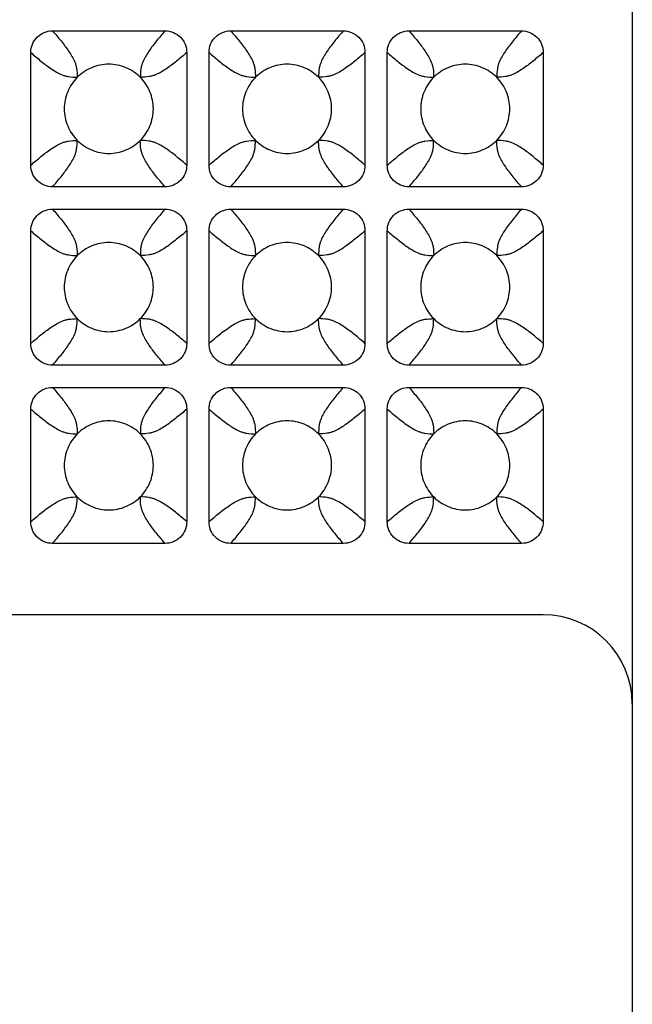
# Model space of a CAD drawing. Units: millimetres. Extents: x -189 to 122, y -73 to 88.
# Drawn here: x -93 to -79, y 14 to 36 of the extents above; entities that cross this region are included whole.
import ezdxf

# ---------------------------------------------------------------- set-up
doc = ezdxf.new("R2010")
doc.units = ezdxf.units.MM
doc.header["$LTSCALE"] = 16.335
doc.layers.add('DRAFT', color=7, linetype='CONTINUOUS')
doc.layers.add('RACCORDO', color=7, linetype='CONTINUOUS')

msp = doc.modelspace()

# ---------------------------------------------------------------- linework, layer by layer
at = {"layer": 'DRAFT', "color": 7, "linetype": 'CONTINUOUS'}
msp.add_line((-79.15, 66), (-79.15, 8), dxfattribs=at)
msp.add_arc((-81.15, 21.1), 2, 0, 90, dxfattribs=at)
at = {"layer": 'RACCORDO', "color": 7, "linetype": 'CONTINUOUS'}
for p, q in [((-92.162, 36.2), (-89.638, 36.2)), ((-88.162, 36.2), (-85.638, 36.2)), ((-84.162, 36.2), (-81.638, 36.2)), ((-92.65, 33.188), (-92.65, 35.712)), ((-89.15, 35.712), (-89.15, 33.188)), ((-88.65, 33.188), (-88.65, 35.712)), ((-85.15, 35.712), (-85.15, 33.188)), ((-84.65, 33.188), (-84.65, 35.712)), ((-81.15, 35.712), (-81.15, 33.188)), ((-89.638, 32.7), (-92.162, 32.7)), ((-85.638, 32.7), (-88.162, 32.7)), ((-81.638, 32.7), (-84.162, 32.7)), ((-92.162, 32.2), (-89.638, 32.2)), ((-88.162, 32.2), (-85.638, 32.2)), ((-84.162, 32.2), (-81.638, 32.2)), ((-92.65, 29.188), (-92.65, 31.712)), ((-89.15, 31.712), (-89.15, 29.188)), ((-88.65, 29.188), (-88.65, 31.712)), ((-85.15, 31.712), (-85.15, 29.188)), ((-84.65, 29.188), (-84.65, 31.712)), ((-81.15, 31.712), (-81.15, 29.188)), ((-89.638, 28.7), (-92.162, 28.7)), ((-85.638, 28.7), (-88.162, 28.7)), ((-81.638, 28.7), (-84.162, 28.7)), ((-92.162, 28.2), (-89.638, 28.2)), ((-88.162, 28.2), (-85.638, 28.2)), ((-84.162, 28.2), (-81.638, 28.2)), ((-92.65, 25.188), (-92.65, 27.712)), ((-89.15, 27.712), (-89.15, 25.188)), ((-88.65, 25.188), (-88.65, 27.712)), ((-85.15, 27.712), (-85.15, 25.188)), ((-84.65, 25.188), (-84.65, 27.712)), ((-81.15, 27.712), (-81.15, 25.188)), ((-89.638, 24.7), (-92.162, 24.7)), ((-85.638, 24.7), (-88.162, 24.7)), ((-81.638, 24.7), (-84.162, 24.7)), ((-81.15, 23.1), (-103.645, 23.1))]:
    msp.add_line(p, q, dxfattribs=at)
for points, knots in [([(-92.65, 35.712), (-92.65, 35.776), (-92.626, 35.904), (-92.518, 36.068), (-92.354, 36.176), (-92.226, 36.2), (-92.162, 36.2)], [0, 0, 0, 0, 0.250053, 0.5, 0.749947, 1, 1, 1, 1]), ([(-89.638, 36.2), (-89.574, 36.2), (-89.446, 36.176), (-89.282, 36.068), (-89.174, 35.904), (-89.15, 35.776), (-89.15, 35.712)], [0, 0, 0, 0, 0.250053, 0.5, 0.749947, 1, 1, 1, 1]), ([(-88.65, 35.712), (-88.65, 35.776), (-88.626, 35.904), (-88.518, 36.068), (-88.354, 36.176), (-88.226, 36.2), (-88.162, 36.2)], [0, 0, 0, 0, 0.250053, 0.5, 0.749947, 1, 1, 1, 1]), ([(-85.638, 36.2), (-85.574, 36.2), (-85.446, 36.176), (-85.282, 36.068), (-85.174, 35.904), (-85.15, 35.776), (-85.15, 35.712)], [0, 0, 0, 0, 0.250053, 0.5, 0.749947, 1, 1, 1, 1]), ([(-84.65, 35.712), (-84.65, 35.776), (-84.626, 35.904), (-84.518, 36.068), (-84.354, 36.176), (-84.226, 36.2), (-84.162, 36.2)], [0, 0, 0, 0, 0.250053, 0.5, 0.749947, 1, 1, 1, 1]), ([(-81.638, 36.2), (-81.574, 36.2), (-81.446, 36.176), (-81.282, 36.068), (-81.174, 35.904), (-81.15, 35.776), (-81.15, 35.712)], [0, 0, 0, 0, 0.250053, 0.5, 0.749947, 1, 1, 1, 1]), ([(-90.193, 35.157), (-90.285, 35.249), (-90.508, 35.396), (-90.9, 35.477), (-91.292, 35.396), (-91.515, 35.249), (-91.607, 35.157)], [0, 0, 0, 0, 0.250176, 0.5, 0.749824, 1, 1, 1, 1]), ([(-86.193, 35.157), (-86.285, 35.249), (-86.508, 35.396), (-86.9, 35.477), (-87.292, 35.396), (-87.515, 35.249), (-87.607, 35.157)], [0, 0, 0, 0, 0.250176, 0.5, 0.749824, 1, 1, 1, 1]), ([(-82.193, 35.157), (-82.285, 35.249), (-82.508, 35.396), (-82.9, 35.477), (-83.292, 35.396), (-83.515, 35.249), (-83.607, 35.157)], [0, 0, 0, 0, 0.250176, 0.5, 0.749824, 1, 1, 1, 1]), ([(-91.607, 35.157), (-91.699, 35.065), (-91.846, 34.842), (-91.927, 34.45), (-91.846, 34.058), (-91.699, 33.835), (-91.607, 33.743)], [0, 0, 0, 0, 0.250176, 0.5, 0.749824, 1, 1, 1, 1]), ([(-90.193, 33.743), (-90.101, 33.835), (-89.954, 34.058), (-89.873, 34.45), (-89.954, 34.842), (-90.101, 35.065), (-90.193, 35.157)], [0, 0, 0, 0, 0.250176, 0.5, 0.749824, 1, 1, 1, 1]), ([(-87.607, 35.157), (-87.699, 35.065), (-87.846, 34.842), (-87.927, 34.45), (-87.846, 34.058), (-87.699, 33.835), (-87.607, 33.743)], [0, 0, 0, 0, 0.250176, 0.5, 0.749824, 1, 1, 1, 1]), ([(-86.193, 33.743), (-86.101, 33.835), (-85.954, 34.058), (-85.873, 34.45), (-85.954, 34.842), (-86.101, 35.065), (-86.193, 35.157)], [0, 0, 0, 0, 0.250176, 0.5, 0.749824, 1, 1, 1, 1]), ([(-83.607, 35.157), (-83.699, 35.065), (-83.846, 34.842), (-83.927, 34.45), (-83.846, 34.058), (-83.699, 33.835), (-83.607, 33.743)], [0, 0, 0, 0, 0.250176, 0.5, 0.749824, 1, 1, 1, 1]), ([(-82.193, 33.743), (-82.101, 33.835), (-81.954, 34.058), (-81.873, 34.45), (-81.954, 34.842), (-82.101, 35.065), (-82.193, 35.157)], [0, 0, 0, 0, 0.250176, 0.5, 0.749824, 1, 1, 1, 1]), ([(-91.607, 33.743), (-91.515, 33.651), (-91.292, 33.504), (-90.9, 33.423), (-90.508, 33.504), (-90.285, 33.651), (-90.193, 33.743)], [0, 0, 0, 0, 0.250176, 0.5, 0.749824, 1, 1, 1, 1]), ([(-87.607, 33.743), (-87.515, 33.651), (-87.292, 33.504), (-86.9, 33.423), (-86.508, 33.504), (-86.285, 33.651), (-86.193, 33.743)], [0, 0, 0, 0, 0.250176, 0.5, 0.749824, 1, 1, 1, 1]), ([(-83.607, 33.743), (-83.515, 33.651), (-83.292, 33.504), (-82.9, 33.423), (-82.508, 33.504), (-82.285, 33.651), (-82.193, 33.743)], [0, 0, 0, 0, 0.250176, 0.5, 0.749824, 1, 1, 1, 1]), ([(-92.162, 32.7), (-92.226, 32.7), (-92.354, 32.724), (-92.518, 32.832), (-92.626, 32.996), (-92.65, 33.124), (-92.65, 33.188)], [0, 0, 0, 0, 0.250053, 0.5, 0.749947, 1, 1, 1, 1]), ([(-89.15, 33.188), (-89.15, 33.124), (-89.174, 32.996), (-89.282, 32.832), (-89.446, 32.724), (-89.574, 32.7), (-89.638, 32.7)], [0, 0, 0, 0, 0.250053, 0.5, 0.749947, 1, 1, 1, 1]), ([(-88.162, 32.7), (-88.226, 32.7), (-88.354, 32.724), (-88.518, 32.832), (-88.626, 32.996), (-88.65, 33.124), (-88.65, 33.188)], [0, 0, 0, 0, 0.250053, 0.5, 0.749947, 1, 1, 1, 1]), ([(-85.15, 33.188), (-85.15, 33.124), (-85.174, 32.996), (-85.282, 32.832), (-85.446, 32.724), (-85.574, 32.7), (-85.638, 32.7)], [0, 0, 0, 0, 0.250053, 0.5, 0.749947, 1, 1, 1, 1]), ([(-84.162, 32.7), (-84.226, 32.7), (-84.354, 32.724), (-84.518, 32.832), (-84.626, 32.996), (-84.65, 33.124), (-84.65, 33.188)], [0, 0, 0, 0, 0.250053, 0.5, 0.749947, 1, 1, 1, 1]), ([(-81.15, 33.188), (-81.15, 33.124), (-81.174, 32.996), (-81.282, 32.832), (-81.446, 32.724), (-81.574, 32.7), (-81.638, 32.7)], [0, 0, 0, 0, 0.250053, 0.5, 0.749947, 1, 1, 1, 1]), ([(-92.65, 31.712), (-92.65, 31.776), (-92.626, 31.904), (-92.518, 32.068), (-92.354, 32.176), (-92.226, 32.2), (-92.162, 32.2)], [0, 0, 0, 0, 0.250053, 0.5, 0.749947, 1, 1, 1, 1]), ([(-89.638, 32.2), (-89.574, 32.2), (-89.446, 32.176), (-89.282, 32.068), (-89.174, 31.904), (-89.15, 31.776), (-89.15, 31.712)], [0, 0, 0, 0, 0.250053, 0.5, 0.749947, 1, 1, 1, 1]), ([(-88.65, 31.712), (-88.65, 31.776), (-88.626, 31.904), (-88.518, 32.068), (-88.354, 32.176), (-88.226, 32.2), (-88.162, 32.2)], [0, 0, 0, 0, 0.250053, 0.5, 0.749947, 1, 1, 1, 1]), ([(-85.638, 32.2), (-85.574, 32.2), (-85.446, 32.176), (-85.282, 32.068), (-85.174, 31.904), (-85.15, 31.776), (-85.15, 31.712)], [0, 0, 0, 0, 0.250053, 0.5, 0.749947, 1, 1, 1, 1]), ([(-84.65, 31.712), (-84.65, 31.776), (-84.626, 31.904), (-84.518, 32.068), (-84.354, 32.176), (-84.226, 32.2), (-84.162, 32.2)], [0, 0, 0, 0, 0.250053, 0.5, 0.749947, 1, 1, 1, 1]), ([(-81.638, 32.2), (-81.574, 32.2), (-81.446, 32.176), (-81.282, 32.068), (-81.174, 31.904), (-81.15, 31.776), (-81.15, 31.712)], [0, 0, 0, 0, 0.250053, 0.5, 0.749947, 1, 1, 1, 1]), ([(-90.193, 31.157), (-90.285, 31.249), (-90.508, 31.396), (-90.9, 31.477), (-91.292, 31.396), (-91.515, 31.249), (-91.607, 31.157)], [0, 0, 0, 0, 0.250176, 0.5, 0.749824, 1, 1, 1, 1]), ([(-86.193, 31.157), (-86.285, 31.249), (-86.508, 31.396), (-86.9, 31.477), (-87.292, 31.396), (-87.515, 31.249), (-87.607, 31.157)], [0, 0, 0, 0, 0.250176, 0.5, 0.749824, 1, 1, 1, 1]), ([(-82.193, 31.157), (-82.285, 31.249), (-82.508, 31.396), (-82.9, 31.477), (-83.292, 31.396), (-83.515, 31.249), (-83.607, 31.157)], [0, 0, 0, 0, 0.250176, 0.5, 0.749824, 1, 1, 1, 1]), ([(-91.607, 31.157), (-91.699, 31.065), (-91.846, 30.842), (-91.927, 30.45), (-91.846, 30.058), (-91.699, 29.835), (-91.607, 29.743)], [0, 0, 0, 0, 0.250176, 0.5, 0.749824, 1, 1, 1, 1]), ([(-90.193, 29.743), (-90.101, 29.835), (-89.954, 30.058), (-89.873, 30.45), (-89.954, 30.842), (-90.101, 31.065), (-90.193, 31.157)], [0, 0, 0, 0, 0.250176, 0.5, 0.749824, 1, 1, 1, 1]), ([(-87.607, 31.157), (-87.699, 31.065), (-87.846, 30.842), (-87.927, 30.45), (-87.846, 30.058), (-87.699, 29.835), (-87.607, 29.743)], [0, 0, 0, 0, 0.250176, 0.5, 0.749824, 1, 1, 1, 1]), ([(-86.193, 29.743), (-86.101, 29.835), (-85.954, 30.058), (-85.873, 30.45), (-85.954, 30.842), (-86.101, 31.065), (-86.193, 31.157)], [0, 0, 0, 0, 0.250176, 0.5, 0.749824, 1, 1, 1, 1]), ([(-83.607, 31.157), (-83.699, 31.065), (-83.846, 30.842), (-83.927, 30.45), (-83.846, 30.058), (-83.699, 29.835), (-83.607, 29.743)], [0, 0, 0, 0, 0.250176, 0.5, 0.749824, 1, 1, 1, 1]), ([(-82.193, 29.743), (-82.101, 29.835), (-81.954, 30.058), (-81.873, 30.45), (-81.954, 30.842), (-82.101, 31.065), (-82.193, 31.157)], [0, 0, 0, 0, 0.250176, 0.5, 0.749824, 1, 1, 1, 1]), ([(-91.607, 29.743), (-91.515, 29.651), (-91.292, 29.504), (-90.9, 29.423), (-90.508, 29.504), (-90.285, 29.651), (-90.193, 29.743)], [0, 0, 0, 0, 0.250176, 0.5, 0.749824, 1, 1, 1, 1]), ([(-87.607, 29.743), (-87.515, 29.651), (-87.292, 29.504), (-86.9, 29.423), (-86.508, 29.504), (-86.285, 29.651), (-86.193, 29.743)], [0, 0, 0, 0, 0.250176, 0.5, 0.749824, 1, 1, 1, 1]), ([(-83.607, 29.743), (-83.515, 29.651), (-83.292, 29.504), (-82.9, 29.423), (-82.508, 29.504), (-82.285, 29.651), (-82.193, 29.743)], [0, 0, 0, 0, 0.250176, 0.5, 0.749824, 1, 1, 1, 1]), ([(-92.162, 28.7), (-92.226, 28.7), (-92.354, 28.724), (-92.518, 28.832), (-92.626, 28.996), (-92.65, 29.124), (-92.65, 29.188)], [0, 0, 0, 0, 0.250053, 0.5, 0.749947, 1, 1, 1, 1]), ([(-89.15, 29.188), (-89.15, 29.124), (-89.174, 28.996), (-89.282, 28.832), (-89.446, 28.724), (-89.574, 28.7), (-89.638, 28.7)], [0, 0, 0, 0, 0.250053, 0.5, 0.749947, 1, 1, 1, 1]), ([(-88.162, 28.7), (-88.226, 28.7), (-88.354, 28.724), (-88.518, 28.832), (-88.626, 28.996), (-88.65, 29.124), (-88.65, 29.188)], [0, 0, 0, 0, 0.250053, 0.5, 0.749947, 1, 1, 1, 1]), ([(-85.15, 29.188), (-85.15, 29.124), (-85.174, 28.996), (-85.282, 28.832), (-85.446, 28.724), (-85.574, 28.7), (-85.638, 28.7)], [0, 0, 0, 0, 0.250053, 0.5, 0.749947, 1, 1, 1, 1]), ([(-84.162, 28.7), (-84.226, 28.7), (-84.354, 28.724), (-84.518, 28.832), (-84.626, 28.996), (-84.65, 29.124), (-84.65, 29.188)], [0, 0, 0, 0, 0.250053, 0.5, 0.749947, 1, 1, 1, 1]), ([(-81.15, 29.188), (-81.15, 29.124), (-81.174, 28.996), (-81.282, 28.832), (-81.446, 28.724), (-81.574, 28.7), (-81.638, 28.7)], [0, 0, 0, 0, 0.250053, 0.5, 0.749947, 1, 1, 1, 1]), ([(-92.65, 27.712), (-92.65, 27.776), (-92.626, 27.904), (-92.518, 28.068), (-92.354, 28.176), (-92.226, 28.2), (-92.162, 28.2)], [0, 0, 0, 0, 0.250053, 0.5, 0.749947, 1, 1, 1, 1]), ([(-89.638, 28.2), (-89.574, 28.2), (-89.446, 28.176), (-89.282, 28.068), (-89.174, 27.904), (-89.15, 27.776), (-89.15, 27.712)], [0, 0, 0, 0, 0.250053, 0.5, 0.749947, 1, 1, 1, 1]), ([(-88.65, 27.712), (-88.65, 27.776), (-88.626, 27.904), (-88.518, 28.068), (-88.354, 28.176), (-88.226, 28.2), (-88.162, 28.2)], [0, 0, 0, 0, 0.250053, 0.5, 0.749947, 1, 1, 1, 1]), ([(-85.638, 28.2), (-85.574, 28.2), (-85.446, 28.176), (-85.282, 28.068), (-85.174, 27.904), (-85.15, 27.776), (-85.15, 27.712)], [0, 0, 0, 0, 0.250053, 0.5, 0.749947, 1, 1, 1, 1]), ([(-84.65, 27.712), (-84.65, 27.776), (-84.626, 27.904), (-84.518, 28.068), (-84.354, 28.176), (-84.226, 28.2), (-84.162, 28.2)], [0, 0, 0, 0, 0.250053, 0.5, 0.749947, 1, 1, 1, 1]), ([(-81.638, 28.2), (-81.574, 28.2), (-81.446, 28.176), (-81.282, 28.068), (-81.174, 27.904), (-81.15, 27.776), (-81.15, 27.712)], [0, 0, 0, 0, 0.250053, 0.5, 0.749947, 1, 1, 1, 1]), ([(-90.193, 27.157), (-90.285, 27.249), (-90.508, 27.396), (-90.9, 27.477), (-91.292, 27.396), (-91.515, 27.249), (-91.607, 27.157)], [0, 0, 0, 0, 0.250176, 0.5, 0.749824, 1, 1, 1, 1]), ([(-86.193, 27.157), (-86.285, 27.249), (-86.508, 27.396), (-86.9, 27.477), (-87.292, 27.396), (-87.515, 27.249), (-87.607, 27.157)], [0, 0, 0, 0, 0.250176, 0.5, 0.749824, 1, 1, 1, 1]), ([(-82.193, 27.157), (-82.285, 27.249), (-82.508, 27.396), (-82.9, 27.477), (-83.292, 27.396), (-83.515, 27.249), (-83.607, 27.157)], [0, 0, 0, 0, 0.250176, 0.5, 0.749824, 1, 1, 1, 1]), ([(-91.607, 27.157), (-91.699, 27.065), (-91.846, 26.842), (-91.927, 26.45), (-91.846, 26.058), (-91.699, 25.835), (-91.607, 25.743)], [0, 0, 0, 0, 0.250176, 0.5, 0.749824, 1, 1, 1, 1]), ([(-90.193, 25.743), (-90.101, 25.835), (-89.954, 26.058), (-89.873, 26.45), (-89.954, 26.842), (-90.101, 27.065), (-90.193, 27.157)], [0, 0, 0, 0, 0.250176, 0.5, 0.749824, 1, 1, 1, 1]), ([(-87.607, 27.157), (-87.699, 27.065), (-87.846, 26.842), (-87.927, 26.45), (-87.846, 26.058), (-87.699, 25.835), (-87.607, 25.743)], [0, 0, 0, 0, 0.250176, 0.5, 0.749824, 1, 1, 1, 1]), ([(-86.193, 25.743), (-86.101, 25.835), (-85.954, 26.058), (-85.873, 26.45), (-85.954, 26.842), (-86.101, 27.065), (-86.193, 27.157)], [0, 0, 0, 0, 0.250176, 0.5, 0.749824, 1, 1, 1, 1]), ([(-83.607, 27.157), (-83.699, 27.065), (-83.846, 26.842), (-83.927, 26.45), (-83.846, 26.058), (-83.699, 25.835), (-83.607, 25.743)], [0, 0, 0, 0, 0.250176, 0.5, 0.749824, 1, 1, 1, 1]), ([(-82.193, 25.743), (-82.101, 25.835), (-81.954, 26.058), (-81.873, 26.45), (-81.954, 26.842), (-82.101, 27.065), (-82.193, 27.157)], [0, 0, 0, 0, 0.250176, 0.5, 0.749824, 1, 1, 1, 1]), ([(-91.607, 25.743), (-91.515, 25.651), (-91.292, 25.504), (-90.9, 25.423), (-90.508, 25.504), (-90.285, 25.651), (-90.193, 25.743)], [0, 0, 0, 0, 0.250176, 0.5, 0.749824, 1, 1, 1, 1]), ([(-87.607, 25.743), (-87.515, 25.651), (-87.292, 25.504), (-86.9, 25.423), (-86.508, 25.504), (-86.285, 25.651), (-86.193, 25.743)], [0, 0, 0, 0, 0.250176, 0.5, 0.749824, 1, 1, 1, 1]), ([(-83.607, 25.743), (-83.515, 25.651), (-83.292, 25.504), (-82.9, 25.423), (-82.508, 25.504), (-82.285, 25.651), (-82.193, 25.743)], [0, 0, 0, 0, 0.250176, 0.5, 0.749824, 1, 1, 1, 1]), ([(-92.162, 24.7), (-92.226, 24.7), (-92.354, 24.724), (-92.518, 24.832), (-92.626, 24.996), (-92.65, 25.124), (-92.65, 25.188)], [0, 0, 0, 0, 0.250053, 0.5, 0.749947, 1, 1, 1, 1]), ([(-89.15, 25.188), (-89.15, 25.124), (-89.174, 24.996), (-89.282, 24.832), (-89.446, 24.724), (-89.574, 24.7), (-89.638, 24.7)], [0, 0, 0, 0, 0.250053, 0.5, 0.749947, 1, 1, 1, 1]), ([(-88.162, 24.7), (-88.226, 24.7), (-88.354, 24.724), (-88.518, 24.832), (-88.626, 24.996), (-88.65, 25.124), (-88.65, 25.188)], [0, 0, 0, 0, 0.250053, 0.5, 0.749947, 1, 1, 1, 1]), ([(-85.15, 25.188), (-85.15, 25.124), (-85.174, 24.996), (-85.282, 24.832), (-85.446, 24.724), (-85.574, 24.7), (-85.638, 24.7)], [0, 0, 0, 0, 0.250053, 0.5, 0.749947, 1, 1, 1, 1]), ([(-84.162, 24.7), (-84.226, 24.7), (-84.354, 24.724), (-84.518, 24.832), (-84.626, 24.996), (-84.65, 25.124), (-84.65, 25.188)], [0, 0, 0, 0, 0.250053, 0.5, 0.749947, 1, 1, 1, 1]), ([(-81.15, 25.188), (-81.15, 25.124), (-81.174, 24.996), (-81.282, 24.832), (-81.446, 24.724), (-81.574, 24.7), (-81.638, 24.7)], [0, 0, 0, 0, 0.250053, 0.5, 0.749947, 1, 1, 1, 1])]:
    msp.add_open_spline(points, degree=3, knots=knots, dxfattribs=at)
at = {"layer": 'RACCORDO', "color": 250, "linetype": 'CONTINUOUS'}
for points, knots in [([(-92.162, 36.2), (-92.098, 36.125), (-92.003, 36.013), (-91.883, 35.861), (-91.8, 35.745), (-91.724, 35.627), (-91.67, 35.521), (-91.637, 35.429), (-91.612, 35.315), (-91.609, 35.223), (-91.607, 35.157)], [0, 0, 0, 0, 0.243813, 0.363113, 0.480363, 0.595935, 0.711975, 0.772407, 0.837441, 1, 1, 1, 1]), ([(-89.638, 36.2), (-89.702, 36.125), (-89.797, 36.013), (-89.917, 35.861), (-90, 35.745), (-90.076, 35.627), (-90.13, 35.521), (-90.163, 35.429), (-90.188, 35.315), (-90.191, 35.223), (-90.193, 35.157)], [0, 0, 0, 0, 0.243813, 0.363113, 0.480363, 0.595935, 0.711975, 0.772407, 0.837441, 1, 1, 1, 1]), ([(-88.162, 36.2), (-88.098, 36.125), (-88.003, 36.013), (-87.883, 35.861), (-87.8, 35.745), (-87.724, 35.627), (-87.67, 35.521), (-87.637, 35.429), (-87.612, 35.315), (-87.609, 35.223), (-87.607, 35.157)], [0, 0, 0, 0, 0.243813, 0.363113, 0.480363, 0.595935, 0.711975, 0.772407, 0.837441, 1, 1, 1, 1]), ([(-85.638, 36.2), (-85.702, 36.125), (-85.797, 36.013), (-85.917, 35.861), (-86, 35.745), (-86.076, 35.627), (-86.13, 35.521), (-86.163, 35.429), (-86.188, 35.315), (-86.191, 35.223), (-86.193, 35.157)], [0, 0, 0, 0, 0.243813, 0.363113, 0.480363, 0.595936, 0.711975, 0.772407, 0.837442, 1, 1, 1, 1]), ([(-84.162, 36.2), (-84.098, 36.125), (-84.003, 36.013), (-83.883, 35.861), (-83.8, 35.745), (-83.724, 35.627), (-83.67, 35.521), (-83.637, 35.429), (-83.612, 35.315), (-83.609, 35.223), (-83.607, 35.157)], [0, 0, 0, 0, 0.243813, 0.363114, 0.480363, 0.595936, 0.711975, 0.772407, 0.837442, 1, 1, 1, 1]), ([(-81.638, 36.2), (-81.702, 36.125), (-81.797, 36.013), (-81.917, 35.861), (-82, 35.745), (-82.076, 35.627), (-82.13, 35.521), (-82.163, 35.429), (-82.188, 35.315), (-82.191, 35.223), (-82.193, 35.157)], [0, 0, 0, 0, 0.243813, 0.363114, 0.480363, 0.595936, 0.711976, 0.772407, 0.837442, 1, 1, 1, 1]), ([(-92.65, 35.712), (-92.575, 35.648), (-92.463, 35.553), (-92.311, 35.433), (-92.195, 35.35), (-92.077, 35.274), (-91.971, 35.22), (-91.879, 35.187), (-91.765, 35.162), (-91.673, 35.159), (-91.607, 35.157)], [0, 0, 0, 0, 0.243813, 0.363113, 0.480363, 0.595935, 0.711975, 0.772407, 0.837441, 1, 1, 1, 1]), ([(-89.15, 35.712), (-89.225, 35.648), (-89.337, 35.553), (-89.489, 35.433), (-89.605, 35.35), (-89.723, 35.274), (-89.829, 35.22), (-89.921, 35.187), (-90.035, 35.162), (-90.127, 35.159), (-90.193, 35.157)], [0, 0, 0, 0, 0.243813, 0.363113, 0.480363, 0.595935, 0.711975, 0.772407, 0.837441, 1, 1, 1, 1]), ([(-88.65, 35.712), (-88.575, 35.648), (-88.463, 35.553), (-88.311, 35.433), (-88.195, 35.35), (-88.077, 35.274), (-87.971, 35.22), (-87.879, 35.187), (-87.765, 35.162), (-87.673, 35.159), (-87.607, 35.157)], [0, 0, 0, 0, 0.243813, 0.363113, 0.480363, 0.595935, 0.711975, 0.772407, 0.837441, 1, 1, 1, 1]), ([(-85.15, 35.712), (-85.225, 35.648), (-85.337, 35.553), (-85.489, 35.433), (-85.605, 35.35), (-85.723, 35.274), (-85.829, 35.22), (-85.921, 35.187), (-86.035, 35.162), (-86.127, 35.159), (-86.193, 35.157)], [0, 0, 0, 0, 0.243813, 0.363113, 0.480363, 0.595935, 0.711975, 0.772407, 0.837441, 1, 1, 1, 1]), ([(-84.65, 35.712), (-84.575, 35.648), (-84.463, 35.553), (-84.311, 35.433), (-84.195, 35.35), (-84.077, 35.274), (-83.971, 35.22), (-83.879, 35.187), (-83.765, 35.162), (-83.673, 35.159), (-83.607, 35.157)], [0, 0, 0, 0, 0.243813, 0.363114, 0.480363, 0.595936, 0.711975, 0.772407, 0.837442, 1, 1, 1, 1]), ([(-81.15, 35.712), (-81.225, 35.648), (-81.337, 35.553), (-81.489, 35.433), (-81.605, 35.35), (-81.723, 35.274), (-81.829, 35.22), (-81.921, 35.187), (-82.035, 35.162), (-82.127, 35.159), (-82.193, 35.157)], [0, 0, 0, 0, 0.243813, 0.363114, 0.480363, 0.595936, 0.711976, 0.772407, 0.837442, 1, 1, 1, 1]), ([(-92.65, 33.188), (-92.575, 33.252), (-92.463, 33.347), (-92.311, 33.467), (-92.195, 33.55), (-92.077, 33.626), (-91.971, 33.68), (-91.879, 33.713), (-91.765, 33.738), (-91.673, 33.741), (-91.607, 33.743)], [0, 0, 0, 0, 0.243813, 0.363113, 0.480363, 0.595935, 0.711975, 0.772407, 0.837441, 1, 1, 1, 1]), ([(-92.162, 32.7), (-92.098, 32.775), (-92.003, 32.887), (-91.883, 33.039), (-91.8, 33.155), (-91.724, 33.273), (-91.67, 33.379), (-91.637, 33.471), (-91.612, 33.585), (-91.609, 33.677), (-91.607, 33.743)], [0, 0, 0, 0, 0.243813, 0.363113, 0.480363, 0.595935, 0.711975, 0.772407, 0.837441, 1, 1, 1, 1]), ([(-89.638, 32.7), (-89.702, 32.775), (-89.797, 32.887), (-89.917, 33.039), (-90, 33.155), (-90.076, 33.273), (-90.13, 33.379), (-90.163, 33.471), (-90.188, 33.585), (-90.191, 33.677), (-90.193, 33.743)], [0, 0, 0, 0, 0.243813, 0.363113, 0.480363, 0.595935, 0.711975, 0.772407, 0.837441, 1, 1, 1, 1]), ([(-89.15, 33.188), (-89.225, 33.252), (-89.337, 33.347), (-89.489, 33.467), (-89.605, 33.55), (-89.723, 33.626), (-89.829, 33.68), (-89.921, 33.713), (-90.035, 33.738), (-90.127, 33.741), (-90.193, 33.743)], [0, 0, 0, 0, 0.243813, 0.363113, 0.480363, 0.595935, 0.711975, 0.772407, 0.837441, 1, 1, 1, 1]), ([(-88.65, 33.188), (-88.575, 33.252), (-88.463, 33.347), (-88.311, 33.467), (-88.195, 33.55), (-88.077, 33.626), (-87.971, 33.68), (-87.879, 33.713), (-87.765, 33.738), (-87.673, 33.741), (-87.607, 33.743)], [0, 0, 0, 0, 0.243813, 0.363113, 0.480363, 0.595935, 0.711975, 0.772407, 0.837441, 1, 1, 1, 1]), ([(-88.162, 32.7), (-88.098, 32.775), (-88.003, 32.887), (-87.883, 33.039), (-87.8, 33.155), (-87.724, 33.273), (-87.67, 33.379), (-87.637, 33.471), (-87.612, 33.585), (-87.609, 33.677), (-87.607, 33.743)], [0, 0, 0, 0, 0.243813, 0.363113, 0.480363, 0.595935, 0.711975, 0.772407, 0.837441, 1, 1, 1, 1]), ([(-85.638, 32.7), (-85.702, 32.775), (-85.797, 32.887), (-85.917, 33.039), (-86, 33.155), (-86.076, 33.273), (-86.13, 33.379), (-86.163, 33.471), (-86.188, 33.585), (-86.191, 33.677), (-86.193, 33.743)], [0, 0, 0, 0, 0.243813, 0.363113, 0.480363, 0.595936, 0.711975, 0.772407, 0.837442, 1, 1, 1, 1]), ([(-85.15, 33.188), (-85.225, 33.252), (-85.337, 33.347), (-85.489, 33.467), (-85.605, 33.55), (-85.723, 33.626), (-85.829, 33.68), (-85.921, 33.713), (-86.035, 33.738), (-86.127, 33.741), (-86.193, 33.743)], [0, 0, 0, 0, 0.243813, 0.363114, 0.480363, 0.595936, 0.711975, 0.772407, 0.837442, 1, 1, 1, 1]), ([(-84.65, 33.188), (-84.575, 33.252), (-84.463, 33.347), (-84.311, 33.467), (-84.195, 33.55), (-84.077, 33.626), (-83.971, 33.68), (-83.879, 33.713), (-83.765, 33.738), (-83.673, 33.741), (-83.607, 33.743)], [0, 0, 0, 0, 0.243813, 0.363114, 0.480363, 0.595936, 0.711975, 0.772407, 0.837442, 1, 1, 1, 1]), ([(-84.162, 32.7), (-84.098, 32.775), (-84.003, 32.887), (-83.883, 33.039), (-83.8, 33.155), (-83.724, 33.273), (-83.67, 33.379), (-83.637, 33.471), (-83.612, 33.585), (-83.609, 33.677), (-83.607, 33.743)], [0, 0, 0, 0, 0.243813, 0.363114, 0.480363, 0.595936, 0.711975, 0.772407, 0.837442, 1, 1, 1, 1]), ([(-81.638, 32.7), (-81.702, 32.775), (-81.797, 32.887), (-81.917, 33.039), (-82, 33.155), (-82.076, 33.273), (-82.13, 33.379), (-82.163, 33.471), (-82.188, 33.585), (-82.191, 33.677), (-82.193, 33.743)], [0, 0, 0, 0, 0.243813, 0.363113, 0.480363, 0.595935, 0.711975, 0.772407, 0.837441, 1, 1, 1, 1]), ([(-81.15, 33.188), (-81.225, 33.252), (-81.337, 33.347), (-81.489, 33.467), (-81.605, 33.55), (-81.723, 33.626), (-81.829, 33.68), (-81.921, 33.713), (-82.035, 33.738), (-82.127, 33.741), (-82.193, 33.743)], [0, 0, 0, 0, 0.243813, 0.363113, 0.480363, 0.595936, 0.711975, 0.772407, 0.837442, 1, 1, 1, 1]), ([(-92.162, 32.2), (-92.098, 32.125), (-92.003, 32.013), (-91.883, 31.861), (-91.8, 31.745), (-91.724, 31.627), (-91.67, 31.521), (-91.637, 31.429), (-91.612, 31.315), (-91.609, 31.223), (-91.607, 31.157)], [0, 0, 0, 0, 0.243813, 0.363113, 0.480363, 0.595935, 0.711975, 0.772407, 0.837441, 1, 1, 1, 1]), ([(-89.638, 32.2), (-89.702, 32.125), (-89.797, 32.013), (-89.917, 31.861), (-90, 31.745), (-90.076, 31.627), (-90.13, 31.521), (-90.163, 31.429), (-90.188, 31.315), (-90.191, 31.223), (-90.193, 31.157)], [0, 0, 0, 0, 0.243813, 0.363113, 0.480363, 0.595935, 0.711975, 0.772407, 0.837441, 1, 1, 1, 1]), ([(-88.162, 32.2), (-88.098, 32.125), (-88.003, 32.013), (-87.883, 31.861), (-87.8, 31.745), (-87.724, 31.627), (-87.67, 31.521), (-87.637, 31.429), (-87.612, 31.315), (-87.609, 31.223), (-87.607, 31.157)], [0, 0, 0, 0, 0.243813, 0.363113, 0.480363, 0.595935, 0.711975, 0.772407, 0.837441, 1, 1, 1, 1]), ([(-85.638, 32.2), (-85.702, 32.125), (-85.797, 32.013), (-85.917, 31.861), (-86, 31.745), (-86.076, 31.627), (-86.13, 31.521), (-86.163, 31.429), (-86.188, 31.315), (-86.191, 31.223), (-86.193, 31.157)], [0, 0, 0, 0, 0.243813, 0.363113, 0.480363, 0.595935, 0.711975, 0.772407, 0.837441, 1, 1, 1, 1]), ([(-84.162, 32.2), (-84.098, 32.125), (-84.003, 32.013), (-83.883, 31.861), (-83.8, 31.745), (-83.724, 31.627), (-83.67, 31.521), (-83.637, 31.429), (-83.612, 31.315), (-83.609, 31.223), (-83.607, 31.157)], [0, 0, 0, 0, 0.243813, 0.363113, 0.480363, 0.595936, 0.711975, 0.772407, 0.837442, 1, 1, 1, 1]), ([(-81.638, 32.2), (-81.702, 32.125), (-81.797, 32.013), (-81.917, 31.861), (-82, 31.745), (-82.076, 31.627), (-82.13, 31.521), (-82.163, 31.429), (-82.188, 31.315), (-82.191, 31.223), (-82.193, 31.157)], [0, 0, 0, 0, 0.243813, 0.363114, 0.480363, 0.595936, 0.711976, 0.772407, 0.837442, 1, 1, 1, 1]), ([(-92.65, 31.712), (-92.575, 31.648), (-92.463, 31.553), (-92.311, 31.433), (-92.195, 31.35), (-92.077, 31.274), (-91.971, 31.22), (-91.879, 31.187), (-91.765, 31.162), (-91.673, 31.159), (-91.607, 31.157)], [0, 0, 0, 0, 0.243813, 0.363113, 0.480363, 0.595935, 0.711975, 0.772407, 0.837441, 1, 1, 1, 1]), ([(-89.15, 31.712), (-89.225, 31.648), (-89.337, 31.553), (-89.489, 31.433), (-89.605, 31.35), (-89.723, 31.274), (-89.829, 31.22), (-89.921, 31.187), (-90.035, 31.162), (-90.127, 31.159), (-90.193, 31.157)], [0, 0, 0, 0, 0.243813, 0.363113, 0.480363, 0.595935, 0.711975, 0.772407, 0.837441, 1, 1, 1, 1]), ([(-88.65, 31.712), (-88.575, 31.648), (-88.463, 31.553), (-88.311, 31.433), (-88.195, 31.35), (-88.077, 31.274), (-87.971, 31.22), (-87.879, 31.187), (-87.765, 31.162), (-87.673, 31.159), (-87.607, 31.157)], [0, 0, 0, 0, 0.243813, 0.363113, 0.480363, 0.595935, 0.711975, 0.772407, 0.837441, 1, 1, 1, 1]), ([(-85.15, 31.712), (-85.225, 31.648), (-85.337, 31.553), (-85.489, 31.433), (-85.605, 31.35), (-85.723, 31.274), (-85.829, 31.22), (-85.921, 31.187), (-86.035, 31.162), (-86.127, 31.159), (-86.193, 31.157)], [0, 0, 0, 0, 0.243813, 0.363113, 0.480363, 0.595935, 0.711975, 0.772407, 0.837441, 1, 1, 1, 1]), ([(-84.65, 31.712), (-84.575, 31.648), (-84.463, 31.553), (-84.311, 31.433), (-84.195, 31.35), (-84.077, 31.274), (-83.971, 31.22), (-83.879, 31.187), (-83.765, 31.162), (-83.673, 31.159), (-83.607, 31.157)], [0, 0, 0, 0, 0.243813, 0.363114, 0.480363, 0.595936, 0.711975, 0.772407, 0.837442, 1, 1, 1, 1]), ([(-81.15, 31.712), (-81.225, 31.648), (-81.337, 31.553), (-81.489, 31.433), (-81.605, 31.35), (-81.723, 31.274), (-81.829, 31.22), (-81.921, 31.187), (-82.035, 31.162), (-82.127, 31.159), (-82.193, 31.157)], [0, 0, 0, 0, 0.243813, 0.363114, 0.480363, 0.595936, 0.711975, 0.772407, 0.837442, 1, 1, 1, 1]), ([(-92.65, 29.188), (-92.575, 29.252), (-92.463, 29.347), (-92.311, 29.467), (-92.195, 29.55), (-92.077, 29.626), (-91.971, 29.68), (-91.879, 29.713), (-91.765, 29.738), (-91.673, 29.741), (-91.607, 29.743)], [0, 0, 0, 0, 0.243813, 0.363113, 0.480363, 0.595935, 0.711975, 0.772407, 0.837441, 1, 1, 1, 1]), ([(-92.162, 28.7), (-92.098, 28.775), (-92.003, 28.887), (-91.883, 29.039), (-91.8, 29.155), (-91.724, 29.273), (-91.67, 29.379), (-91.637, 29.471), (-91.612, 29.585), (-91.609, 29.677), (-91.607, 29.743)], [0, 0, 0, 0, 0.243813, 0.363113, 0.480363, 0.595935, 0.711975, 0.772407, 0.837441, 1, 1, 1, 1]), ([(-89.638, 28.7), (-89.702, 28.775), (-89.797, 28.887), (-89.917, 29.039), (-90, 29.155), (-90.076, 29.273), (-90.13, 29.379), (-90.163, 29.471), (-90.188, 29.585), (-90.191, 29.677), (-90.193, 29.743)], [0, 0, 0, 0, 0.243813, 0.363113, 0.480363, 0.595935, 0.711975, 0.772407, 0.837441, 1, 1, 1, 1]), ([(-89.15, 29.188), (-89.225, 29.252), (-89.337, 29.347), (-89.489, 29.467), (-89.605, 29.55), (-89.723, 29.626), (-89.829, 29.68), (-89.921, 29.713), (-90.035, 29.738), (-90.127, 29.741), (-90.193, 29.743)], [0, 0, 0, 0, 0.243813, 0.363113, 0.480363, 0.595935, 0.711975, 0.772407, 0.837441, 1, 1, 1, 1]), ([(-88.65, 29.188), (-88.575, 29.252), (-88.463, 29.347), (-88.311, 29.467), (-88.195, 29.55), (-88.077, 29.626), (-87.971, 29.68), (-87.879, 29.713), (-87.765, 29.738), (-87.673, 29.741), (-87.607, 29.743)], [0, 0, 0, 0, 0.243813, 0.363113, 0.480363, 0.595935, 0.711975, 0.772407, 0.837441, 1, 1, 1, 1]), ([(-88.162, 28.7), (-88.098, 28.775), (-88.003, 28.887), (-87.883, 29.039), (-87.8, 29.155), (-87.724, 29.273), (-87.67, 29.379), (-87.637, 29.471), (-87.612, 29.585), (-87.609, 29.677), (-87.607, 29.743)], [0, 0, 0, 0, 0.243813, 0.363113, 0.480363, 0.595935, 0.711975, 0.772407, 0.837441, 1, 1, 1, 1]), ([(-85.638, 28.7), (-85.702, 28.775), (-85.797, 28.887), (-85.917, 29.039), (-86, 29.155), (-86.076, 29.273), (-86.13, 29.379), (-86.163, 29.471), (-86.188, 29.585), (-86.191, 29.677), (-86.193, 29.743)], [0, 0, 0, 0, 0.243813, 0.363113, 0.480363, 0.595935, 0.711975, 0.772407, 0.837441, 1, 1, 1, 1]), ([(-85.15, 29.188), (-85.225, 29.252), (-85.337, 29.347), (-85.489, 29.467), (-85.605, 29.55), (-85.723, 29.626), (-85.829, 29.68), (-85.921, 29.713), (-86.035, 29.738), (-86.127, 29.741), (-86.193, 29.743)], [0, 0, 0, 0, 0.243813, 0.363113, 0.480363, 0.595936, 0.711975, 0.772407, 0.837442, 1, 1, 1, 1]), ([(-84.65, 29.188), (-84.575, 29.252), (-84.463, 29.347), (-84.311, 29.467), (-84.195, 29.55), (-84.077, 29.626), (-83.971, 29.68), (-83.879, 29.713), (-83.765, 29.738), (-83.673, 29.741), (-83.607, 29.743)], [0, 0, 0, 0, 0.243813, 0.363113, 0.480363, 0.595936, 0.711975, 0.772407, 0.837442, 1, 1, 1, 1]), ([(-84.162, 28.7), (-84.098, 28.775), (-84.003, 28.887), (-83.883, 29.039), (-83.8, 29.155), (-83.724, 29.273), (-83.67, 29.379), (-83.637, 29.471), (-83.612, 29.585), (-83.609, 29.677), (-83.607, 29.743)], [0, 0, 0, 0, 0.243813, 0.363114, 0.480363, 0.595936, 0.711975, 0.772407, 0.837442, 1, 1, 1, 1]), ([(-81.638, 28.7), (-81.702, 28.775), (-81.797, 28.887), (-81.917, 29.039), (-82, 29.155), (-82.076, 29.273), (-82.13, 29.379), (-82.163, 29.471), (-82.188, 29.585), (-82.191, 29.677), (-82.193, 29.743)], [0, 0, 0, 0, 0.243813, 0.363114, 0.480363, 0.595936, 0.711976, 0.772407, 0.837442, 1, 1, 1, 1]), ([(-81.15, 29.188), (-81.225, 29.252), (-81.337, 29.347), (-81.489, 29.467), (-81.605, 29.55), (-81.723, 29.626), (-81.829, 29.68), (-81.921, 29.713), (-82.035, 29.738), (-82.127, 29.741), (-82.193, 29.743)], [0, 0, 0, 0, 0.243813, 0.363114, 0.480363, 0.595936, 0.711976, 0.772407, 0.837442, 1, 1, 1, 1]), ([(-92.162, 28.2), (-92.098, 28.125), (-92.003, 28.013), (-91.883, 27.861), (-91.8, 27.745), (-91.724, 27.627), (-91.67, 27.521), (-91.637, 27.429), (-91.612, 27.315), (-91.609, 27.223), (-91.607, 27.157)], [0, 0, 0, 0, 0.243813, 0.363113, 0.480363, 0.595935, 0.711975, 0.772407, 0.837441, 1, 1, 1, 1]), ([(-89.638, 28.2), (-89.702, 28.125), (-89.797, 28.013), (-89.917, 27.861), (-90, 27.745), (-90.076, 27.627), (-90.13, 27.521), (-90.163, 27.429), (-90.188, 27.315), (-90.191, 27.223), (-90.193, 27.157)], [0, 0, 0, 0, 0.243813, 0.363113, 0.480363, 0.595935, 0.711975, 0.772407, 0.837441, 1, 1, 1, 1]), ([(-88.162, 28.2), (-88.098, 28.125), (-88.003, 28.013), (-87.883, 27.861), (-87.8, 27.745), (-87.724, 27.627), (-87.67, 27.521), (-87.637, 27.429), (-87.612, 27.315), (-87.609, 27.223), (-87.607, 27.157)], [0, 0, 0, 0, 0.243813, 0.363113, 0.480363, 0.595935, 0.711975, 0.772407, 0.837441, 1, 1, 1, 1]), ([(-85.638, 28.2), (-85.702, 28.125), (-85.797, 28.013), (-85.917, 27.861), (-86, 27.745), (-86.076, 27.627), (-86.13, 27.521), (-86.163, 27.429), (-86.188, 27.315), (-86.191, 27.223), (-86.193, 27.157)], [0, 0, 0, 0, 0.243813, 0.363113, 0.480363, 0.595935, 0.711975, 0.772407, 0.837441, 1, 1, 1, 1]), ([(-84.162, 28.2), (-84.098, 28.125), (-84.003, 28.013), (-83.883, 27.861), (-83.8, 27.745), (-83.724, 27.627), (-83.67, 27.521), (-83.637, 27.429), (-83.612, 27.315), (-83.609, 27.223), (-83.607, 27.157)], [0, 0, 0, 0, 0.243813, 0.363113, 0.480363, 0.595936, 0.711975, 0.772407, 0.837442, 1, 1, 1, 1]), ([(-81.638, 28.2), (-81.702, 28.125), (-81.797, 28.013), (-81.917, 27.861), (-82, 27.745), (-82.076, 27.627), (-82.13, 27.521), (-82.163, 27.429), (-82.188, 27.315), (-82.191, 27.223), (-82.193, 27.157)], [0, 0, 0, 0, 0.243813, 0.363114, 0.480363, 0.595936, 0.711975, 0.772407, 0.837442, 1, 1, 1, 1]), ([(-92.65, 27.712), (-92.575, 27.648), (-92.463, 27.553), (-92.311, 27.433), (-92.195, 27.35), (-92.077, 27.274), (-91.971, 27.22), (-91.879, 27.187), (-91.765, 27.162), (-91.673, 27.159), (-91.607, 27.157)], [0, 0, 0, 0, 0.243813, 0.363113, 0.480363, 0.595935, 0.711975, 0.772407, 0.837441, 1, 1, 1, 1]), ([(-89.15, 27.712), (-89.225, 27.648), (-89.337, 27.553), (-89.489, 27.433), (-89.605, 27.35), (-89.723, 27.274), (-89.829, 27.22), (-89.921, 27.187), (-90.035, 27.162), (-90.127, 27.159), (-90.193, 27.157)], [0, 0, 0, 0, 0.243813, 0.363113, 0.480363, 0.595935, 0.711975, 0.772407, 0.837441, 1, 1, 1, 1]), ([(-88.65, 27.712), (-88.575, 27.648), (-88.463, 27.553), (-88.311, 27.433), (-88.195, 27.35), (-88.077, 27.274), (-87.971, 27.22), (-87.879, 27.187), (-87.765, 27.162), (-87.673, 27.159), (-87.607, 27.157)], [0, 0, 0, 0, 0.243813, 0.363113, 0.480363, 0.595935, 0.711975, 0.772407, 0.837441, 1, 1, 1, 1]), ([(-85.15, 27.712), (-85.225, 27.648), (-85.337, 27.553), (-85.489, 27.433), (-85.605, 27.35), (-85.723, 27.274), (-85.829, 27.22), (-85.921, 27.187), (-86.035, 27.162), (-86.127, 27.159), (-86.193, 27.157)], [0, 0, 0, 0, 0.243813, 0.363113, 0.480363, 0.595935, 0.711975, 0.772407, 0.837441, 1, 1, 1, 1]), ([(-84.65, 27.712), (-84.575, 27.648), (-84.463, 27.553), (-84.311, 27.433), (-84.195, 27.35), (-84.077, 27.274), (-83.971, 27.22), (-83.879, 27.187), (-83.765, 27.162), (-83.673, 27.159), (-83.607, 27.157)], [0, 0, 0, 0, 0.243813, 0.363114, 0.480363, 0.595936, 0.711975, 0.772407, 0.837442, 1, 1, 1, 1]), ([(-81.15, 27.712), (-81.225, 27.648), (-81.337, 27.553), (-81.489, 27.433), (-81.605, 27.35), (-81.723, 27.274), (-81.829, 27.22), (-81.921, 27.187), (-82.035, 27.162), (-82.127, 27.159), (-82.193, 27.157)], [0, 0, 0, 0, 0.243813, 0.363114, 0.480363, 0.595936, 0.711975, 0.772407, 0.837442, 1, 1, 1, 1]), ([(-92.65, 25.188), (-92.575, 25.252), (-92.463, 25.347), (-92.311, 25.467), (-92.195, 25.55), (-92.077, 25.626), (-91.971, 25.68), (-91.879, 25.713), (-91.765, 25.738), (-91.673, 25.741), (-91.607, 25.743)], [0, 0, 0, 0, 0.243813, 0.363113, 0.480363, 0.595935, 0.711975, 0.772407, 0.837441, 1, 1, 1, 1]), ([(-92.162, 24.7), (-92.098, 24.775), (-92.003, 24.887), (-91.883, 25.039), (-91.8, 25.155), (-91.724, 25.273), (-91.67, 25.379), (-91.637, 25.471), (-91.612, 25.585), (-91.609, 25.677), (-91.607, 25.743)], [0, 0, 0, 0, 0.243813, 0.363113, 0.480363, 0.595935, 0.711975, 0.772407, 0.837441, 1, 1, 1, 1]), ([(-89.638, 24.7), (-89.702, 24.775), (-89.797, 24.887), (-89.917, 25.039), (-90, 25.155), (-90.076, 25.273), (-90.13, 25.379), (-90.163, 25.471), (-90.188, 25.585), (-90.191, 25.677), (-90.193, 25.743)], [0, 0, 0, 0, 0.243813, 0.363113, 0.480363, 0.595935, 0.711975, 0.772407, 0.837441, 1, 1, 1, 1]), ([(-89.15, 25.188), (-89.225, 25.252), (-89.337, 25.347), (-89.489, 25.467), (-89.605, 25.55), (-89.723, 25.626), (-89.829, 25.68), (-89.921, 25.713), (-90.035, 25.738), (-90.127, 25.741), (-90.193, 25.743)], [0, 0, 0, 0, 0.243813, 0.363113, 0.480363, 0.595935, 0.711975, 0.772407, 0.837441, 1, 1, 1, 1]), ([(-88.65, 25.188), (-88.575, 25.252), (-88.463, 25.347), (-88.311, 25.467), (-88.195, 25.55), (-88.077, 25.626), (-87.971, 25.68), (-87.879, 25.713), (-87.765, 25.738), (-87.673, 25.741), (-87.607, 25.743)], [0, 0, 0, 0, 0.243813, 0.363113, 0.480363, 0.595935, 0.711975, 0.772407, 0.837441, 1, 1, 1, 1]), ([(-88.162, 24.7), (-88.098, 24.775), (-88.003, 24.887), (-87.883, 25.039), (-87.8, 25.155), (-87.724, 25.273), (-87.67, 25.379), (-87.637, 25.471), (-87.612, 25.585), (-87.609, 25.677), (-87.607, 25.743)], [0, 0, 0, 0, 0.243813, 0.363113, 0.480363, 0.595935, 0.711975, 0.772407, 0.837441, 1, 1, 1, 1]), ([(-85.638, 24.7), (-85.702, 24.775), (-85.797, 24.887), (-85.917, 25.039), (-86, 25.155), (-86.076, 25.273), (-86.13, 25.379), (-86.163, 25.471), (-86.188, 25.585), (-86.191, 25.677), (-86.193, 25.743)], [0, 0, 0, 0, 0.243813, 0.363113, 0.480363, 0.595935, 0.711975, 0.772407, 0.837441, 1, 1, 1, 1]), ([(-85.15, 25.188), (-85.225, 25.252), (-85.337, 25.347), (-85.489, 25.467), (-85.605, 25.55), (-85.723, 25.626), (-85.829, 25.68), (-85.921, 25.713), (-86.035, 25.738), (-86.127, 25.741), (-86.193, 25.743)], [0, 0, 0, 0, 0.243813, 0.363113, 0.480363, 0.595936, 0.711975, 0.772407, 0.837441, 1, 1, 1, 1]), ([(-84.65, 25.188), (-84.575, 25.252), (-84.463, 25.347), (-84.311, 25.467), (-84.195, 25.55), (-84.077, 25.626), (-83.971, 25.68), (-83.879, 25.713), (-83.765, 25.738), (-83.673, 25.741), (-83.607, 25.743)], [0, 0, 0, 0, 0.243813, 0.363113, 0.480363, 0.595936, 0.711975, 0.772407, 0.837442, 1, 1, 1, 1]), ([(-84.162, 24.7), (-84.098, 24.775), (-84.003, 24.887), (-83.883, 25.039), (-83.8, 25.155), (-83.724, 25.273), (-83.67, 25.379), (-83.637, 25.471), (-83.612, 25.585), (-83.609, 25.677), (-83.607, 25.743)], [0, 0, 0, 0, 0.243813, 0.363114, 0.480363, 0.595936, 0.711975, 0.772407, 0.837442, 1, 1, 1, 1]), ([(-81.638, 24.7), (-81.702, 24.775), (-81.797, 24.887), (-81.917, 25.039), (-82, 25.155), (-82.076, 25.273), (-82.13, 25.379), (-82.163, 25.471), (-82.188, 25.585), (-82.191, 25.677), (-82.193, 25.743)], [0, 0, 0, 0, 0.243813, 0.363114, 0.480363, 0.595936, 0.711975, 0.772407, 0.837442, 1, 1, 1, 1]), ([(-81.15, 25.188), (-81.225, 25.252), (-81.337, 25.347), (-81.489, 25.467), (-81.605, 25.55), (-81.723, 25.626), (-81.829, 25.68), (-81.921, 25.713), (-82.035, 25.738), (-82.127, 25.741), (-82.193, 25.743)], [0, 0, 0, 0, 0.243813, 0.363114, 0.480363, 0.595936, 0.711976, 0.772407, 0.837442, 1, 1, 1, 1])]:
    msp.add_open_spline(points, degree=3, knots=knots, dxfattribs=at)

doc.saveas('drawing.dxf')
